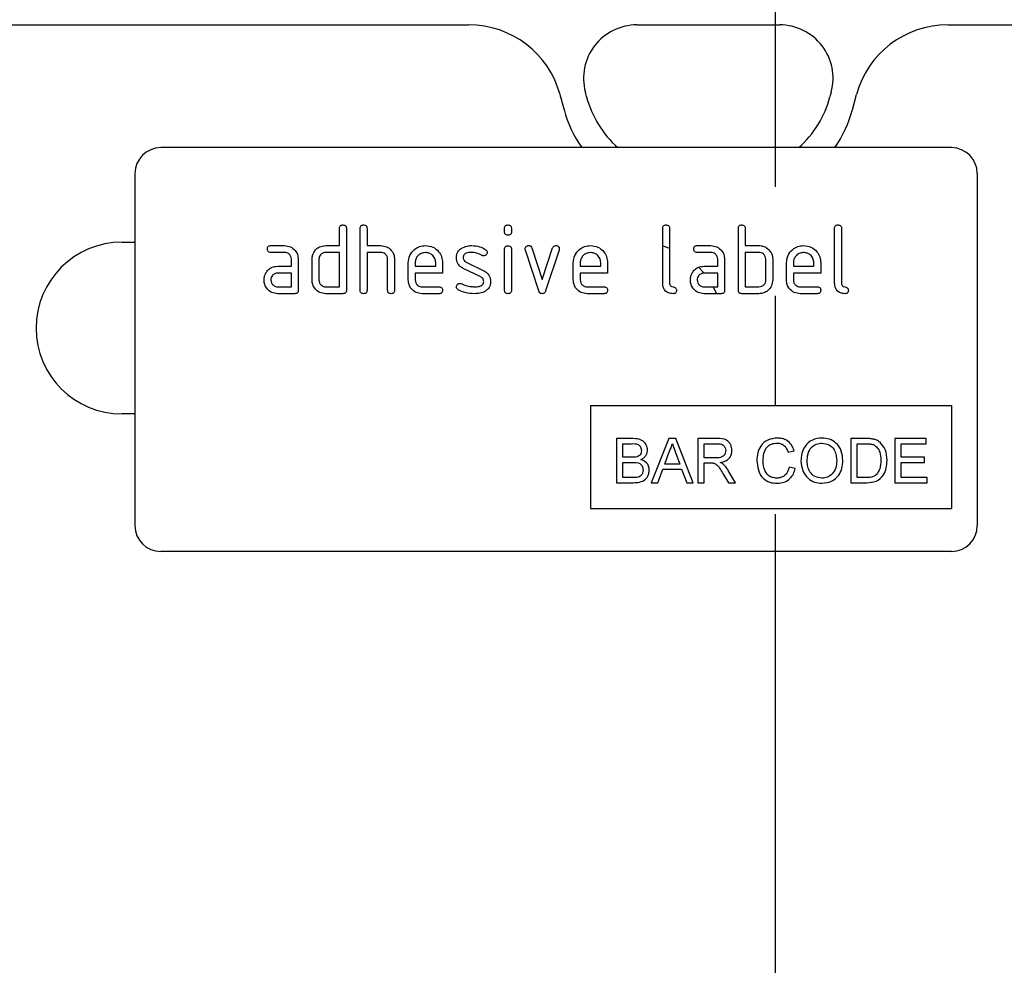
# Model space of a CAD drawing. Units: millimetres. Extents: x 118 to 2036, y 328 to 1403.
# Drawn here: x 1234 to 1349, y 1206 to 1316 of the extents above; entities that cross this region are included whole.
import ezdxf

# ---------------------------------------------------------------- set-up
doc = ezdxf.new("R2010")
doc.units = ezdxf.units.MM
doc.header["$LTSCALE"] = 5
doc.linetypes.add('CENTERX2', pattern=[20.32, 12.7, -2.54, 2.54, -2.54])
doc.layers.get('0').update_dxf_attribs({"color": 250})
doc.layers.add('3012365', color=7, linetype='Continuous')
doc.layers.add('SECTION_LINES', color=1, linetype='CENTERX2', true_color=0xff0000)

# ---------------------------------------------------------------- blocks, each defined once
blk = doc.blocks.new('1411892_001_Front_view')
for p, q in [((185.7, 194.79), (314.3, 194.79)), ((185.7, 194.79), (314.3, 194.79)), ((333.9, 194.79), (350.51, 194.79)), ((333.9, 194.79), (350.51, 194.79)), ((370.1, 194.79), (424.31, 194.79)), ((370.1, 194.79), (424.31, 194.79)), ((328.04, 186.42), (327.9, 186.97)), ((328.04, 186.42), (327.9, 186.97)), ((356.51, 186.97), (356.36, 186.42)), ((356.51, 186.97), (356.36, 186.42)), ((324.95, 186.67), (325.42, 184.92)), ((324.95, 186.67), (325.42, 184.92)), ((358.98, 184.92), (359.45, 186.67)), ((358.98, 184.92), (359.45, 186.67)), ((370.5, 180.5), (278.5, 180.5)), ((275.5, 177.5), (275.5, 136.5)), ((373.5, 177.5), (373.5, 136.5)), ((299.3, 169.1), (299.3, 171.1)), ((300.1, 171.1), (300.1, 163.9)), ((301.7, 163.9), (301.7, 171.1)), ((302.5, 171.1), (302.5, 169.1)), ((318.5, 170.71), (318.5, 171.1)), ((319.3, 171.1), (319.3, 170.71)), ((336.9, 164.7), (336.9, 171.1)), ((337.7, 171.1), (337.7, 164.7)), ((345.7, 163.9), (345.7, 171.1)), ((346.5, 171.1), (346.5, 169.1)), ((356.9, 164.7), (356.9, 171.1)), ((357.7, 171.1), (357.7, 164.7)), ((274, 169.5), (275.5, 169.5)), ((291.31, 169.1), (292.9, 169.1)), ((297.7, 169.1), (299.3, 169.1)), ((302.5, 169.1), (304.1, 169.1)), ((318.5, 163.9), (318.5, 168.67)), ((319.3, 168.67), (319.3, 163.9)), ((322.49, 163.83), (320.92, 168.57)), ((321.67, 168.83), (322.88, 165.17)), ((322.88, 165.17), (324.09, 168.83)), ((324.85, 168.57), (323.28, 163.83)), ((336.9, 169.07), (337.7, 168.79)), ((340.91, 169.1), (342.5, 169.1)), ((346.5, 169.1), (348.1, 169.1)), ((292.9, 168.3), (291.31, 168.3)), ((293.7, 166.7), (293.7, 167.5)), ((294.5, 167.5), (294.5, 163.9)), ((296.1, 165.1), (296.1, 167.5)), ((296.9, 167.5), (296.9, 165.1)), ((299.3, 168.3), (297.7, 168.3)), ((299.3, 164.3), (299.3, 168.3)), ((302.5, 168.3), (302.5, 163.9)), ((304.1, 168.3), (302.5, 168.3)), ((304.9, 163.9), (304.9, 167.5)), ((305.7, 167.53), (305.7, 163.9)), ((342.5, 168.3), (340.91, 168.3)), ((343.3, 166.7), (343.3, 167.5)), ((344.1, 167.5), (344.1, 163.9)), ((348.1, 168.3), (346.5, 168.3)), ((346.5, 168.3), (346.5, 164.3)), ((348.9, 165.1), (348.9, 167.5)), ((349.7, 167.5), (349.7, 165.1)), ((292.11, 166.7), (293.7, 166.7)), ((307.3, 165.1), (307.3, 167.1)), ((308.1, 167.1), (308.1, 166.7)), ((308.1, 166.7), (310.49, 166.7)), ((310.49, 166.7), (310.49, 167.1)), ((311.28, 167.1), (311.28, 165.9)), ((315.74, 165.45), (313.7, 166.44)), ((314.02, 167.17), (316.08, 166.17)), ((326.5, 165.1), (326.5, 167.1)), ((327.3, 167.1), (327.3, 166.7)), ((327.3, 166.7), (329.69, 166.7)), ((329.69, 166.7), (329.69, 167.1)), ((330.48, 167.1), (330.48, 165.9)), ((341.71, 166.7), (343.3, 166.7)), ((351.3, 165.1), (351.3, 167.1)), ((352.1, 167.1), (352.1, 166.7)), ((352.1, 166.7), (354.49, 166.7)), ((354.49, 166.7), (354.49, 167.1)), ((355.28, 167.1), (355.28, 165.9)), ((293.7, 165.9), (292.11, 165.9)), ((293.7, 164.3), (293.7, 165.9)), ((308.1, 165.9), (308.1, 165.1)), ((311.28, 165.9), (308.1, 165.9)), ((327.3, 165.9), (327.3, 165.1)), ((330.48, 165.9), (327.3, 165.9)), ((343.3, 165.9), (341.71, 165.9)), ((343.3, 164.3), (343.3, 165.9)), ((352.1, 165.9), (352.1, 165.1)), ((355.28, 165.9), (352.1, 165.9)), ((292.11, 164.3), (293.7, 164.3)), ((297.7, 164.3), (299.3, 164.3)), ((308.9, 164.3), (310.88, 164.3)), ((328.1, 164.3), (330.08, 164.3)), ((341.71, 164.3), (343.3, 164.3)), ((342.77, 164.3), (343.17, 163.5)), ((346.5, 164.3), (348.1, 164.3)), ((352.9, 164.3), (354.88, 164.3)), ((294.1, 163.5), (292.11, 163.5)), ((299.7, 163.5), (297.7, 163.5)), ((310.88, 163.5), (308.9, 163.5)), ((330.08, 163.5), (328.1, 163.5)), ((343.7, 163.5), (341.71, 163.5)), ((348.1, 163.5), (346.1, 163.5)), ((354.88, 163.5), (352.9, 163.5)), ((328.5, 150.5), (370.5, 150.5)), ((328.5, 150.5), (328.5, 138.5)), ((370.5, 150.5), (370.5, 138.5)), ((275.5, 149.5), (274, 149.5)), ((331.52, 146.64), (331.52, 141.5)), ((333.44, 146.64), (331.52, 146.64)), ((337.6, 146.64), (335.56, 141.5)), ((338.42, 146.64), (337.6, 146.64)), ((340.46, 141.5), (338.42, 146.64)), ((341, 146.64), (341, 141.5)), ((343.23, 146.64), (341, 146.64)), ((358.79, 146.64), (358.79, 141.5)), ((360.54, 146.64), (358.79, 146.64)), ((367.54, 146.64), (363.92, 146.64)), ((363.92, 146.64), (363.92, 141.5)), ((367.54, 146.04), (367.54, 146.64)), ((332.25, 146.04), (333.22, 146.04)), ((332.25, 144.46), (332.25, 146.04)), ((341.73, 144.4), (341.73, 146.04)), ((341.73, 146.04), (343.26, 146.04)), ((359.51, 142.09), (359.51, 146.04)), ((359.51, 146.04), (360.55, 146.04)), ((364.65, 146.04), (367.54, 146.04)), ((364.65, 144.46), (364.65, 146.04)), ((333.3, 144.46), (332.25, 144.46)), ((337.13, 143.67), (337.66, 145.1)), ((338.39, 145.02), (338.89, 143.67)), ((343.1, 144.4), (341.73, 144.4)), ((351.48, 145.05), (352.2, 145.21)), ((367.35, 144.46), (364.65, 144.46)), ((367.35, 143.87), (367.35, 144.46)), ((332.25, 143.87), (333.38, 143.87)), ((332.25, 142.09), (332.25, 143.87)), ((338.89, 143.67), (337.13, 143.67)), ((341.73, 143.8), (342.47, 143.8)), ((341.73, 141.5), (341.73, 143.8)), ((352.33, 143.14), (351.61, 143.31)), ((364.65, 143.87), (367.35, 143.87)), ((364.65, 142.09), (364.65, 143.87)), ((333.46, 142.09), (332.25, 142.09)), ((336.33, 141.5), (336.91, 143.08)), ((336.91, 143.08), (339.1, 143.08)), ((339.1, 143.08), (339.69, 141.5)), ((343.91, 142.58), (344.55, 141.5)), ((345.38, 141.5), (344.53, 142.92)), ((360.57, 142.09), (359.51, 142.09)), ((367.68, 142.09), (364.65, 142.09)), ((367.68, 141.5), (367.68, 142.09)), ((331.52, 141.5), (333.45, 141.5)), ((335.56, 141.5), (336.33, 141.5)), ((339.69, 141.5), (340.46, 141.5)), ((341, 141.5), (341.73, 141.5)), ((344.55, 141.5), (345.38, 141.5)), ((358.79, 141.5), (360.63, 141.5)), ((363.92, 141.5), (367.68, 141.5)), ((328.5, 138.5), (370.5, 138.5)), ((370.5, 133.5), (278.5, 133.5))]:
    blk.add_line(p, q)
at = {"flags": 128}
blk.add_lwpolyline([(341.05, 166.59), (341.07, 166.57), (341.64, 165.95)], dxfattribs=at)
for centre, radius, start, end in [((333.9, 188.58), 6.21, 90, 195), ((333.9, 188.58), 6.21, 90, 195), ((350.51, 188.58), 6.21, 345, 90), ((350.51, 188.58), 6.21, 345, 90), ((339.84, 189.58), 12.21, 195, 228.0321), ((339.84, 189.58), 12.21, 195, 228.0321), ((344.57, 189.58), 12.21, 311.9679, 345), ((344.57, 189.58), 12.21, 311.9679, 345), ((339.07, 188.58), 14.13, 195, 214.8718), ((339.07, 188.58), 14.13, 195, 214.8718), ((345.33, 188.58), 14.13, 325.1282, 345), ((345.33, 188.58), 14.13, 325.1282, 345), ((278.5, 177.5), 3, 90, 180), ((370.5, 177.5), 3, 0, 90), ((274, 159.5), 10, 90, 270), ((278.5, 136.5), 3, 180, 270), ((370.5, 136.5), 3, 270, 0)]:
    blk.add_arc(centre, radius, start, end)
for centre, major_axis, start_param, end_param in [((314.23, 183.78), (10.32, 4.11), 6.166773, 7.471198), ((314.23, 183.78), (10.32, 4.11), 6.166773, 7.471198), ((370.17, 183.78), (10.32, -4.11), 1.95358, 3.258005), ((370.17, 183.78), (10.32, -4.11), 1.95358, 3.258005)]:
    blk.add_ellipse(centre, major_axis=major_axis, ratio=0.990134, start_param=start_param, end_param=end_param)
for points, knots in [([(299.3, 171.1), (299.3, 171.16), (299.31, 171.28), (299.41, 171.43), (299.56, 171.49), (299.65, 171.5), (299.7, 171.5)], [0, 0, 0, 0, 0.280763, 0.559007, 0.779253, 1, 1, 1, 1]), ([(299.7, 171.5), (299.76, 171.5), (299.88, 171.49), (300.03, 171.39), (300.09, 171.24), (300.1, 171.15), (300.1, 171.1)], [0, 0, 0, 0, 0.280669, 0.558931, 0.779165, 1, 1, 1, 1]), ([(301.7, 171.1), (301.7, 171.16), (301.71, 171.28), (301.81, 171.43), (301.96, 171.49), (302.05, 171.5), (302.1, 171.5)], [0, 0, 0, 0, 0.280763, 0.559007, 0.779253, 1, 1, 1, 1]), ([(302.1, 171.5), (302.16, 171.5), (302.28, 171.49), (302.43, 171.39), (302.49, 171.24), (302.5, 171.15), (302.5, 171.1)], [0, 0, 0, 0, 0.280669, 0.558931, 0.779165, 1, 1, 1, 1]), ([(318.5, 171.1), (318.5, 171.16), (318.51, 171.28), (318.61, 171.43), (318.76, 171.49), (318.85, 171.5), (318.9, 171.5)], [0, 0, 0, 0, 0.280747, 0.559078, 0.7793, 1, 1, 1, 1]), ([(318.9, 170.31), (318.84, 170.31), (318.72, 170.32), (318.57, 170.42), (318.51, 170.56), (318.5, 170.66), (318.5, 170.71)], [0, 0, 0, 0, 0.280602, 0.55855, 0.778688, 1, 1, 1, 1]), ([(318.9, 171.5), (318.96, 171.5), (319.08, 171.49), (319.23, 171.39), (319.29, 171.24), (319.3, 171.15), (319.3, 171.1)], [0, 0, 0, 0, 0.280669, 0.558898, 0.779069, 1, 1, 1, 1]), ([(319.3, 170.71), (319.3, 170.64), (319.29, 170.52), (319.19, 170.38), (319.04, 170.31), (318.95, 170.31), (318.9, 170.31)], [0, 0, 0, 0, 0.280653, 0.559015, 0.779223, 1, 1, 1, 1]), ([(336.9, 171.1), (336.9, 171.16), (336.91, 171.28), (337.01, 171.43), (337.16, 171.49), (337.25, 171.5), (337.3, 171.5)], [0, 0, 0, 0, 0.280763, 0.559007, 0.779253, 1, 1, 1, 1]), ([(337.3, 171.5), (337.36, 171.5), (337.48, 171.49), (337.63, 171.39), (337.69, 171.24), (337.7, 171.15), (337.7, 171.1)], [0, 0, 0, 0, 0.280669, 0.558931, 0.779165, 1, 1, 1, 1]), ([(345.7, 171.1), (345.7, 171.16), (345.71, 171.28), (345.81, 171.43), (345.96, 171.49), (346.05, 171.5), (346.1, 171.5)], [0, 0, 0, 0, 0.280763, 0.559007, 0.779253, 1, 1, 1, 1]), ([(346.1, 171.5), (346.16, 171.5), (346.28, 171.49), (346.43, 171.39), (346.49, 171.24), (346.5, 171.15), (346.5, 171.1)], [0, 0, 0, 0, 0.280669, 0.558931, 0.779165, 1, 1, 1, 1]), ([(356.9, 171.1), (356.9, 171.16), (356.91, 171.28), (357.01, 171.43), (357.16, 171.49), (357.25, 171.5), (357.3, 171.5)], [0, 0, 0, 0, 0.280763, 0.559007, 0.779253, 1, 1, 1, 1]), ([(357.3, 171.5), (357.36, 171.5), (357.48, 171.49), (357.63, 171.39), (357.69, 171.24), (357.7, 171.15), (357.7, 171.1)], [0, 0, 0, 0, 0.280669, 0.558931, 0.779165, 1, 1, 1, 1]), ([(290.91, 168.7), (290.92, 168.76), (290.92, 168.88), (291.02, 169.03), (291.17, 169.09), (291.26, 169.1), (291.31, 169.1)], [0, 0, 0, 0, 0.2806695, 0.5588982, 0.7790691, 1, 1, 1, 1]), ([(291.31, 168.3), (291.25, 168.3), (291.13, 168.31), (290.98, 168.41), (290.92, 168.56), (290.92, 168.65), (290.91, 168.7)], [0, 0, 0, 0, 0.280747, 0.559078, 0.7793, 1, 1, 1, 1]), ([(292.9, 169.1), (293.14, 169.07), (293.61, 169.02), (294.13, 168.58), (294.45, 168.06), (294.48, 167.69), (294.5, 167.5)], [0, 0, 0, 0, 0.279576, 0.559296, 0.779523, 1, 1, 1, 1]), ([(296.31, 168.31), (296.4, 168.44), (296.57, 168.7), (297.04, 169.03), (297.45, 169.07), (297.7, 169.1)], [0, 0, 0, 0, 0.280793, 0.561046, 1, 1, 1, 1]), ([(304.1, 169.1), (304.33, 169.07), (304.8, 169.02), (305.32, 168.6), (305.65, 168.08), (305.68, 167.71), (305.7, 167.53)], [0, 0, 0, 0, 0.279596, 0.559465, 0.779747, 1, 1, 1, 1]), ([(307.3, 167.1), (307.33, 167.39), (307.4, 167.98), (307.95, 168.63), (308.6, 169.04), (309.06, 169.08), (309.29, 169.1)], [0, 0, 0, 0, 0.2795526, 0.5593516, 0.7796344, 1, 1, 1, 1]), ([(309.29, 169.1), (309.59, 169.07), (310.18, 169), (310.83, 168.46), (311.22, 167.79), (311.26, 167.33), (311.28, 167.1)], [0, 0, 0, 0, 0.279581, 0.55926, 0.779571, 1, 1, 1, 1]), ([(312.9, 167.7), (312.9, 167.82), (312.92, 168.06), (313.08, 168.46), (313.32, 168.65), (313.46, 168.77)], [0, 0, 0, 0, 0.280743, 0.561096, 1, 1, 1, 1]), ([(313.46, 168.77), (313.68, 168.88), (314.06, 169.08), (314.49, 169.09), (314.68, 169.1)], [0, 0, 0, 0, 0.55918, 1, 1, 1, 1]), ([(314.68, 169.1), (314.99, 169.08), (315.56, 169.04), (316.05, 168.77), (316.26, 168.66)], [0, 0, 0, 0, 0.559762, 1, 1, 1, 1]), ([(316.26, 168.66), (316.33, 168.61), (316.45, 168.52), (316.47, 168.37), (316.48, 168.31)], [0, 0, 0, 0, 0.559625, 1, 1, 1, 1]), ([(318.5, 168.67), (318.5, 168.73), (318.51, 168.85), (318.61, 169), (318.76, 169.06), (318.85, 169.07), (318.9, 169.07)], [0, 0, 0, 0, 0.280747, 0.559078, 0.7793, 1, 1, 1, 1]), ([(318.9, 169.07), (318.96, 169.07), (319.08, 169.06), (319.23, 168.96), (319.29, 168.81), (319.3, 168.72), (319.3, 168.67)], [0, 0, 0, 0, 0.2806695, 0.5588982, 0.7790691, 1, 1, 1, 1]), ([(320.9, 168.71), (320.9, 168.76), (320.92, 168.88), (321.03, 169.01), (321.15, 169.09), (321.25, 169.1), (321.29, 169.1)], [0, 0, 0, 0, 0.279308, 0.558966, 0.779531, 1, 1, 1, 1]), ([(320.92, 168.57), (320.91, 168.6), (320.9, 168.64), (320.9, 168.69), (320.9, 168.71)], [0, 0, 0, 0, 0.559826, 1, 1, 1, 1]), ([(321.29, 169.1), (321.34, 169.1), (321.43, 169.09), (321.59, 169.01), (321.64, 168.9), (321.67, 168.83)], [0, 0, 0, 0, 0.281095, 0.562005, 1, 1, 1, 1]), ([(324.09, 168.83), (324.11, 168.87), (324.14, 168.96), (324.27, 169.08), (324.39, 169.09), (324.47, 169.1)], [0, 0, 0, 0, 0.280868, 0.561605, 1, 1, 1, 1]), ([(324.47, 169.1), (324.53, 169.1), (324.65, 169.09), (324.8, 168.99), (324.87, 168.85), (324.87, 168.75), (324.87, 168.71)], [0, 0, 0, 0, 0.2806001, 0.5585021, 0.7787381, 1, 1, 1, 1]), ([(324.87, 168.71), (324.87, 168.68), (324.87, 168.64), (324.86, 168.59), (324.85, 168.57)], [0, 0, 0, 0, 0.559382, 1, 1, 1, 1]), ([(326.5, 167.1), (326.53, 167.39), (326.6, 167.98), (327.15, 168.63), (327.8, 169.04), (328.26, 169.08), (328.49, 169.1)], [0, 0, 0, 0, 0.279553, 0.559352, 0.779634, 1, 1, 1, 1]), ([(328.49, 169.1), (328.79, 169.07), (329.38, 169), (330.03, 168.46), (330.42, 167.79), (330.46, 167.33), (330.48, 167.1)], [0, 0, 0, 0, 0.2795807, 0.5592603, 0.779571, 1, 1, 1, 1]), ([(340.51, 168.7), (340.52, 168.76), (340.52, 168.88), (340.62, 169.03), (340.77, 169.09), (340.86, 169.1), (340.91, 169.1)], [0, 0, 0, 0, 0.280669, 0.558898, 0.779069, 1, 1, 1, 1]), ([(340.91, 168.3), (340.85, 168.3), (340.73, 168.31), (340.58, 168.41), (340.52, 168.56), (340.52, 168.65), (340.51, 168.7)], [0, 0, 0, 0, 0.280747, 0.559078, 0.7793, 1, 1, 1, 1]), ([(342.5, 169.1), (342.74, 169.07), (343.21, 169.02), (343.73, 168.58), (344.05, 168.06), (344.08, 167.69), (344.1, 167.5)], [0, 0, 0, 0, 0.279576, 0.559296, 0.779523, 1, 1, 1, 1]), ([(348.1, 169.1), (348.26, 169.09), (348.57, 169.07), (349.1, 168.84), (349.34, 168.51), (349.49, 168.31)], [0, 0, 0, 0, 0.2808194, 0.5612528, 1, 1, 1, 1]), ([(351.3, 167.1), (351.33, 167.39), (351.4, 167.98), (351.95, 168.63), (352.6, 169.04), (353.06, 169.08), (353.29, 169.1)], [0, 0, 0, 0, 0.279553, 0.559352, 0.779634, 1, 1, 1, 1]), ([(353.29, 169.1), (353.59, 169.07), (354.18, 169), (354.83, 168.46), (355.22, 167.79), (355.26, 167.33), (355.28, 167.1)], [0, 0, 0, 0, 0.279581, 0.55926, 0.779571, 1, 1, 1, 1]), ([(293.7, 167.5), (293.69, 167.62), (293.66, 167.86), (293.44, 168.12), (293.18, 168.28), (293, 168.29), (292.9, 168.3)], [0, 0, 0, 0, 0.27963, 0.559223, 0.779548, 1, 1, 1, 1]), ([(296.1, 167.5), (296.11, 167.66), (296.13, 167.94), (296.26, 168.19), (296.31, 168.31)], [0, 0, 0, 0, 0.559703, 1, 1, 1, 1]), ([(297.7, 168.3), (297.58, 168.29), (297.35, 168.26), (297.08, 168.04), (296.92, 167.78), (296.91, 167.59), (296.9, 167.5)], [0, 0, 0, 0, 0.279537, 0.559295, 0.77967, 1, 1, 1, 1]), ([(304.9, 167.5), (304.89, 167.62), (304.86, 167.86), (304.64, 168.12), (304.38, 168.28), (304.19, 168.29), (304.1, 168.3)], [0, 0, 0, 0, 0.279621, 0.559225, 0.779528, 1, 1, 1, 1]), ([(309.29, 168.29), (309.12, 168.27), (308.76, 168.23), (308.38, 167.9), (308.14, 167.51), (308.11, 167.24), (308.1, 167.1)], [0, 0, 0, 0, 0.2795321, 0.5592991, 0.7796219, 1, 1, 1, 1]), ([(310.49, 167.1), (310.47, 167.27), (310.43, 167.63), (310.1, 168.01), (309.71, 168.26), (309.43, 168.28), (309.29, 168.29)], [0, 0, 0, 0, 0.279524, 0.559345, 0.779653, 1, 1, 1, 1]), ([(313.7, 166.44), (313.57, 166.51), (313.31, 166.66), (312.97, 167.08), (312.92, 167.47), (312.9, 167.7)], [0, 0, 0, 0, 0.2810354, 0.561468, 1, 1, 1, 1]), ([(314.68, 168.3), (314.46, 168.29), (314.19, 168.28), (313.89, 168.13), (313.78, 168.02), (313.7, 167.87), (313.69, 167.76), (313.69, 167.71)], [0, 0, 0, 0, 0.49895, 0.624351, 0.74948, 0.874719, 1, 1, 1, 1]), ([(313.69, 167.71), (313.69, 167.64), (313.7, 167.52), (313.8, 167.31), (313.93, 167.22), (314.02, 167.17)], [0, 0, 0, 0, 0.280898, 0.562064, 1, 1, 1, 1]), ([(315.89, 167.96), (315.68, 168.07), (315.3, 168.26), (314.87, 168.29), (314.68, 168.3)], [0, 0, 0, 0, 0.559809, 1, 1, 1, 1]), ([(316.08, 167.91), (316.04, 167.91), (315.98, 167.91), (315.92, 167.94), (315.89, 167.96)], [0, 0, 0, 0, 0.559363, 1, 1, 1, 1]), ([(316.48, 168.31), (316.47, 168.25), (316.45, 168.13), (316.35, 168), (316.22, 167.92), (316.12, 167.91), (316.08, 167.91)], [0, 0, 0, 0, 0.279379, 0.559651, 0.779915, 1, 1, 1, 1]), ([(328.49, 168.29), (328.32, 168.27), (327.96, 168.23), (327.58, 167.9), (327.34, 167.51), (327.31, 167.24), (327.3, 167.1)], [0, 0, 0, 0, 0.279532, 0.559299, 0.779622, 1, 1, 1, 1]), ([(329.69, 167.1), (329.67, 167.27), (329.63, 167.63), (329.3, 168.01), (328.91, 168.26), (328.63, 168.28), (328.49, 168.29)], [0, 0, 0, 0, 0.279524, 0.559345, 0.779653, 1, 1, 1, 1]), ([(343.3, 167.5), (343.29, 167.62), (343.26, 167.86), (343.04, 168.12), (342.78, 168.28), (342.6, 168.29), (342.5, 168.3)], [0, 0, 0, 0, 0.27963, 0.559223, 0.779548, 1, 1, 1, 1]), ([(348.9, 167.5), (348.89, 167.62), (348.86, 167.86), (348.64, 168.12), (348.38, 168.28), (348.19, 168.29), (348.1, 168.3)], [0, 0, 0, 0, 0.279621, 0.559225, 0.779528, 1, 1, 1, 1]), ([(349.49, 168.31), (349.56, 168.16), (349.68, 167.91), (349.69, 167.62), (349.7, 167.5)], [0, 0, 0, 0, 0.559798, 1, 1, 1, 1]), ([(353.29, 168.29), (353.12, 168.27), (352.76, 168.23), (352.38, 167.9), (352.14, 167.51), (352.11, 167.24), (352.1, 167.1)], [0, 0, 0, 0, 0.279532, 0.559299, 0.779622, 1, 1, 1, 1]), ([(354.49, 167.1), (354.47, 167.27), (354.43, 167.63), (354.1, 168.01), (353.71, 168.26), (353.43, 168.28), (353.29, 168.29)], [0, 0, 0, 0, 0.279524, 0.559345, 0.779653, 1, 1, 1, 1]), ([(290.73, 165.91), (290.81, 166.04), (290.99, 166.3), (291.46, 166.63), (291.86, 166.67), (292.11, 166.7)], [0, 0, 0, 0, 0.280755, 0.561071, 1, 1, 1, 1]), ([(316.08, 166.17), (316.21, 166.1), (316.46, 165.95), (316.81, 165.52), (316.85, 165.14), (316.87, 164.9)], [0, 0, 0, 0, 0.2809631, 0.5613277, 1, 1, 1, 1]), ([(340.33, 165.91), (340.41, 166.04), (340.59, 166.3), (341.06, 166.63), (341.46, 166.67), (341.71, 166.7)], [0, 0, 0, 0, 0.280755, 0.561071, 1, 1, 1, 1]), ([(290.52, 165.1), (290.53, 165.26), (290.55, 165.54), (290.67, 165.79), (290.73, 165.91)], [0, 0, 0, 0, 0.55981, 1, 1, 1, 1]), ([(292.11, 163.5), (291.87, 163.53), (291.4, 163.58), (290.88, 164.02), (290.56, 164.54), (290.53, 164.91), (290.52, 165.1)], [0, 0, 0, 0, 0.279642, 0.559234, 0.779508, 1, 1, 1, 1]), ([(292.11, 165.9), (291.99, 165.89), (291.76, 165.86), (291.5, 165.64), (291.34, 165.38), (291.32, 165.19), (291.31, 165.1)], [0, 0, 0, 0, 0.279478, 0.559304, 0.77968, 1, 1, 1, 1]), ([(291.31, 165.1), (291.33, 164.98), (291.36, 164.75), (291.57, 164.49), (291.83, 164.33), (292.02, 164.31), (292.11, 164.3)], [0, 0, 0, 0, 0.279457, 0.559355, 0.779724, 1, 1, 1, 1]), ([(297.7, 163.5), (297.46, 163.53), (296.99, 163.58), (296.46, 164.01), (296.15, 164.54), (296.12, 164.91), (296.1, 165.1)], [0, 0, 0, 0, 0.2796548, 0.5592902, 0.7795706, 1, 1, 1, 1]), ([(296.9, 165.1), (296.91, 164.98), (296.94, 164.75), (297.16, 164.49), (297.42, 164.33), (297.61, 164.31), (297.7, 164.3)], [0, 0, 0, 0, 0.27948, 0.55929, 0.77971, 1, 1, 1, 1]), ([(308.9, 163.5), (308.66, 163.53), (308.19, 163.58), (307.66, 164.01), (307.35, 164.54), (307.32, 164.91), (307.3, 165.1)], [0, 0, 0, 0, 0.279619, 0.559267, 0.779559, 1, 1, 1, 1]), ([(308.1, 165.1), (308.11, 164.98), (308.14, 164.75), (308.36, 164.49), (308.62, 164.33), (308.8, 164.31), (308.9, 164.3)], [0, 0, 0, 0, 0.279457, 0.559355, 0.779724, 1, 1, 1, 1]), ([(316.08, 164.9), (316.07, 164.96), (316.07, 165.09), (315.97, 165.3), (315.83, 165.39), (315.74, 165.45)], [0, 0, 0, 0, 0.2808798, 0.561791, 1, 1, 1, 1]), ([(328.1, 163.5), (327.86, 163.53), (327.39, 163.58), (326.86, 164.01), (326.55, 164.54), (326.52, 164.91), (326.5, 165.1)], [0, 0, 0, 0, 0.2796189, 0.559267, 0.7795589, 1, 1, 1, 1]), ([(327.3, 165.1), (327.31, 164.98), (327.34, 164.75), (327.56, 164.49), (327.82, 164.33), (328, 164.31), (328.1, 164.3)], [0, 0, 0, 0, 0.279457, 0.559355, 0.779724, 1, 1, 1, 1]), ([(340.12, 165.1), (340.13, 165.26), (340.15, 165.54), (340.27, 165.79), (340.33, 165.91)], [0, 0, 0, 0, 0.55981, 1, 1, 1, 1]), ([(341.71, 163.5), (341.47, 163.53), (341, 163.58), (340.48, 164.02), (340.16, 164.54), (340.13, 164.91), (340.12, 165.1)], [0, 0, 0, 0, 0.2796421, 0.5592344, 0.7795082, 1, 1, 1, 1]), ([(341.71, 165.9), (341.59, 165.89), (341.36, 165.86), (341.1, 165.64), (340.94, 165.38), (340.92, 165.19), (340.91, 165.1)], [0, 0, 0, 0, 0.2794782, 0.5593037, 0.7796796, 1, 1, 1, 1]), ([(340.91, 165.1), (340.93, 164.98), (340.96, 164.75), (341.17, 164.49), (341.43, 164.33), (341.62, 164.31), (341.71, 164.3)], [0, 0, 0, 0, 0.279457, 0.559355, 0.779724, 1, 1, 1, 1]), ([(349.7, 165.1), (349.67, 164.86), (349.62, 164.39), (349.19, 163.86), (348.66, 163.55), (348.29, 163.52), (348.1, 163.5)], [0, 0, 0, 0, 0.279624, 0.559286, 0.779575, 1, 1, 1, 1]), ([(348.1, 164.3), (348.22, 164.31), (348.45, 164.34), (348.72, 164.56), (348.88, 164.82), (348.89, 165.01), (348.9, 165.1)], [0, 0, 0, 0, 0.279574, 0.559225, 0.779646, 1, 1, 1, 1]), ([(352.9, 163.5), (352.66, 163.53), (352.19, 163.58), (351.66, 164.01), (351.35, 164.54), (351.32, 164.91), (351.3, 165.1)], [0, 0, 0, 0, 0.279619, 0.559267, 0.779559, 1, 1, 1, 1]), ([(352.1, 165.1), (352.11, 164.98), (352.14, 164.75), (352.36, 164.49), (352.62, 164.33), (352.8, 164.31), (352.9, 164.3)], [0, 0, 0, 0, 0.279457, 0.559355, 0.779724, 1, 1, 1, 1]), ([(294.5, 163.9), (294.5, 163.84), (294.49, 163.72), (294.39, 163.57), (294.24, 163.51), (294.15, 163.5), (294.1, 163.5)], [0, 0, 0, 0, 0.280596, 0.558566, 0.778787, 1, 1, 1, 1]), ([(300.1, 163.9), (300.1, 163.84), (300.09, 163.72), (299.99, 163.57), (299.84, 163.51), (299.75, 163.5), (299.7, 163.5)], [0, 0, 0, 0, 0.280596, 0.558566, 0.778787, 1, 1, 1, 1]), ([(302.1, 163.5), (302.04, 163.5), (301.92, 163.51), (301.77, 163.61), (301.71, 163.76), (301.7, 163.85), (301.7, 163.9)], [0, 0, 0, 0, 0.280711, 0.558625, 0.778846, 1, 1, 1, 1]), ([(302.5, 163.9), (302.5, 163.84), (302.49, 163.72), (302.39, 163.57), (302.24, 163.51), (302.15, 163.5), (302.1, 163.5)], [0, 0, 0, 0, 0.280596, 0.558566, 0.778787, 1, 1, 1, 1]), ([(305.3, 163.5), (305.24, 163.5), (305.12, 163.51), (304.97, 163.61), (304.91, 163.76), (304.9, 163.85), (304.9, 163.9)], [0, 0, 0, 0, 0.2807105, 0.5586248, 0.7788464, 1, 1, 1, 1]), ([(305.7, 163.9), (305.7, 163.84), (305.69, 163.72), (305.59, 163.57), (305.44, 163.51), (305.35, 163.5), (305.3, 163.5)], [0, 0, 0, 0, 0.2805959, 0.5585662, 0.7787869, 1, 1, 1, 1]), ([(310.88, 164.3), (310.94, 164.3), (311.07, 164.29), (311.21, 164.19), (311.28, 164.04), (311.28, 163.95), (311.28, 163.9)], [0, 0, 0, 0, 0.280653, 0.559015, 0.779223, 1, 1, 1, 1]), ([(311.28, 163.9), (311.28, 163.84), (311.27, 163.72), (311.17, 163.57), (311.03, 163.51), (310.93, 163.5), (310.88, 163.5)], [0, 0, 0, 0, 0.280602, 0.55855, 0.778688, 1, 1, 1, 1]), ([(312.9, 164.3), (312.9, 164.36), (312.92, 164.48), (313.03, 164.6), (313.15, 164.69), (313.25, 164.69), (313.29, 164.7)], [0, 0, 0, 0, 0.279305, 0.5591702, 0.7795699, 1, 1, 1, 1]), ([(313.12, 163.94), (313.05, 163.99), (312.92, 164.08), (312.9, 164.23), (312.9, 164.3)], [0, 0, 0, 0, 0.559449, 1, 1, 1, 1]), ([(315.04, 163.5), (314.67, 163.51), (313.99, 163.54), (313.39, 163.82), (313.12, 163.94)], [0, 0, 0, 0, 0.560159, 1, 1, 1, 1]), ([(313.29, 164.7), (313.32, 164.69), (313.37, 164.69), (313.42, 164.67), (313.44, 164.67)], [0, 0, 0, 0, 0.559329, 1, 1, 1, 1]), ([(313.44, 164.67), (313.55, 164.62), (313.74, 164.55), (313.93, 164.48), (314.01, 164.44)], [0, 0, 0, 0, 0.5599878, 1, 1, 1, 1]), ([(314.01, 164.44), (314.21, 164.4), (314.55, 164.32), (314.91, 164.31), (315.07, 164.3)], [0, 0, 0, 0, 0.559987, 1, 1, 1, 1]), ([(315.07, 164.3), (315.29, 164.31), (315.57, 164.32), (315.87, 164.47), (315.99, 164.58), (316.07, 164.73), (316.07, 164.84), (316.08, 164.9)], [0, 0, 0, 0, 0.4990087, 0.6244063, 0.7495858, 0.8747217, 1, 1, 1, 1]), ([(316.87, 164.9), (316.85, 164.65), (316.8, 164.21), (316.45, 163.93), (316.3, 163.81)], [0, 0, 0, 0, 0.559131, 1, 1, 1, 1]), ([(318.9, 163.5), (318.84, 163.5), (318.72, 163.51), (318.57, 163.61), (318.51, 163.76), (318.5, 163.85), (318.5, 163.9)], [0, 0, 0, 0, 0.280602, 0.55855, 0.778688, 1, 1, 1, 1]), ([(319.3, 163.9), (319.3, 163.84), (319.29, 163.72), (319.19, 163.57), (319.04, 163.51), (318.95, 163.5), (318.9, 163.5)], [0, 0, 0, 0, 0.280653, 0.559015, 0.779223, 1, 1, 1, 1]), ([(322.88, 163.5), (322.83, 163.5), (322.73, 163.51), (322.57, 163.63), (322.52, 163.75), (322.49, 163.83)], [0, 0, 0, 0, 0.280091, 0.561469, 1, 1, 1, 1]), ([(323.28, 163.83), (323.26, 163.78), (323.23, 163.69), (323.13, 163.57), (323.01, 163.51), (322.93, 163.5), (322.88, 163.5)], [0, 0, 0, 0, 0.280137, 0.559877, 0.779607, 1, 1, 1, 1]), ([(330.08, 164.3), (330.14, 164.3), (330.27, 164.29), (330.41, 164.19), (330.48, 164.04), (330.48, 163.95), (330.48, 163.9)], [0, 0, 0, 0, 0.280653, 0.559015, 0.779223, 1, 1, 1, 1]), ([(330.48, 163.9), (330.48, 163.84), (330.47, 163.72), (330.37, 163.57), (330.23, 163.51), (330.13, 163.5), (330.08, 163.5)], [0, 0, 0, 0, 0.280602, 0.55855, 0.778688, 1, 1, 1, 1]), ([(338.1, 163.5), (337.92, 163.52), (337.56, 163.55), (337.14, 163.86), (336.93, 164.28), (336.91, 164.56), (336.9, 164.7)], [0, 0, 0, 0, 0.2800799, 0.559069, 0.7792014, 1, 1, 1, 1]), ([(337.7, 164.7), (337.7, 164.65), (337.71, 164.54), (337.85, 164.38), (338.1, 164.3), (338.35, 164.23), (338.48, 164.05), (338.49, 163.95), (338.5, 163.9)], [0, 0, 0, 0, 0.125305, 0.250335, 0.499896, 0.749686, 0.874716, 1, 1, 1, 1]), ([(338.5, 163.9), (338.49, 163.84), (338.49, 163.72), (338.39, 163.57), (338.24, 163.51), (338.15, 163.5), (338.1, 163.5)], [0, 0, 0, 0, 0.2806015, 0.5585498, 0.7786882, 1, 1, 1, 1]), ([(344.1, 163.9), (344.1, 163.84), (344.09, 163.72), (343.99, 163.57), (343.84, 163.51), (343.75, 163.5), (343.7, 163.5)], [0, 0, 0, 0, 0.280596, 0.558566, 0.778787, 1, 1, 1, 1]), ([(346.1, 163.5), (346.04, 163.5), (345.92, 163.51), (345.77, 163.61), (345.71, 163.76), (345.7, 163.85), (345.7, 163.9)], [0, 0, 0, 0, 0.280711, 0.558625, 0.778846, 1, 1, 1, 1]), ([(354.88, 164.3), (354.94, 164.3), (355.07, 164.29), (355.21, 164.19), (355.28, 164.04), (355.28, 163.95), (355.28, 163.9)], [0, 0, 0, 0, 0.280653, 0.559015, 0.779223, 1, 1, 1, 1]), ([(355.28, 163.9), (355.28, 163.84), (355.27, 163.72), (355.17, 163.57), (355.03, 163.51), (354.93, 163.5), (354.88, 163.5)], [0, 0, 0, 0, 0.280602, 0.55855, 0.778688, 1, 1, 1, 1]), ([(358.1, 163.5), (357.92, 163.52), (357.56, 163.55), (357.14, 163.86), (356.93, 164.28), (356.91, 164.56), (356.9, 164.7)], [0, 0, 0, 0, 0.28008, 0.559069, 0.779201, 1, 1, 1, 1]), ([(357.7, 164.7), (357.7, 164.65), (357.71, 164.54), (357.85, 164.38), (358.1, 164.3), (358.35, 164.23), (358.48, 164.05), (358.49, 163.95), (358.5, 163.9)], [0, 0, 0, 0, 0.125305, 0.250335, 0.499896, 0.749686, 0.874716, 1, 1, 1, 1]), ([(358.5, 163.9), (358.49, 163.84), (358.49, 163.72), (358.39, 163.57), (358.24, 163.51), (358.15, 163.5), (358.1, 163.5)], [0, 0, 0, 0, 0.280602, 0.55855, 0.778688, 1, 1, 1, 1]), ([(316.3, 163.81), (316.08, 163.7), (315.68, 163.52), (315.24, 163.51), (315.04, 163.5)], [0, 0, 0, 0, 0.559035, 1, 1, 1, 1]), ([(335.14, 145.31), (335.11, 145.53), (335.03, 145.98), (334.41, 146.59), (333.81, 146.62), (333.44, 146.64)], [0, 0, 0, 0, 0.279967, 0.559633, 1, 1, 1, 1]), ([(344.96, 145.25), (344.93, 145.49), (344.87, 145.96), (344.25, 146.63), (343.62, 146.63), (343.23, 146.64)], [0, 0, 0, 0, 0.28058, 0.55933, 1, 1, 1, 1]), ([(350.22, 146.7), (349.85, 146.66), (349.11, 146.57), (348.29, 145.86), (347.91, 144.98), (347.87, 144.4), (347.85, 144.11)], [0, 0, 0, 0, 0.279748, 0.558427, 0.778969, 1, 1, 1, 1]), ([(352.2, 145.21), (352.11, 145.45), (351.94, 145.92), (351.41, 146.41), (350.81, 146.67), (350.42, 146.69), (350.22, 146.7)], [0, 0, 0, 0, 0.280034, 0.559432, 0.779521, 1, 1, 1, 1]), ([(355.43, 146.7), (355.04, 146.66), (354.27, 146.58), (353.44, 145.82), (353.04, 144.91), (353.01, 144.3), (352.99, 144)], [0, 0, 0, 0, 0.279561, 0.558626, 0.779012, 1, 1, 1, 1]), ([(357.86, 144.06), (357.83, 144.44), (357.77, 145.19), (357.17, 146.1), (356.32, 146.62), (355.73, 146.68), (355.43, 146.7)], [0, 0, 0, 0, 0.280402, 0.559503, 0.779637, 1, 1, 1, 1]), ([(361.45, 146.56), (361.28, 146.59), (360.98, 146.64), (360.68, 146.64), (360.54, 146.64)], [0, 0, 0, 0, 0.5597333, 1, 1, 1, 1]), ([(333.22, 146.04), (333.51, 146.05), (333.88, 146.07), (334.22, 145.83), (334.38, 145.59), (334.4, 145.38), (334.42, 145.24)], [0, 0, 0, 0, 0.499756, 0.624981, 0.750488, 1, 1, 1, 1]), ([(337.66, 145.1), (337.74, 145.27), (337.89, 145.57), (337.97, 145.9), (338.01, 146.04)], [0, 0, 0, 0, 0.559975, 1, 1, 1, 1]), ([(338.01, 146.04), (338.08, 145.85), (338.21, 145.51), (338.33, 145.17), (338.39, 145.02)], [0, 0, 0, 0, 0.559998, 1, 1, 1, 1]), ([(343.26, 146.04), (343.39, 146.04), (343.66, 146.03), (344.01, 145.85), (344.2, 145.55), (344.22, 145.34), (344.23, 145.24)], [0, 0, 0, 0, 0.2811105, 0.5597393, 0.7796854, 1, 1, 1, 1]), ([(348.58, 144.11), (348.6, 144.38), (348.63, 144.92), (348.95, 145.63), (349.54, 146.06), (349.97, 146.09), (350.19, 146.11)], [0, 0, 0, 0, 0.2811584, 0.560247, 0.7798038, 1, 1, 1, 1]), ([(350.19, 146.11), (350.35, 146.1), (350.69, 146.07), (351.22, 145.72), (351.38, 145.31), (351.48, 145.05)], [0, 0, 0, 0, 0.280694, 0.560413, 1, 1, 1, 1]), ([(353.71, 143.99), (353.72, 144.28), (353.75, 144.86), (354.12, 145.61), (354.75, 146.04), (355.21, 146.09), (355.43, 146.11)], [0, 0, 0, 0, 0.281196, 0.559716, 0.779864, 1, 1, 1, 1]), ([(355.43, 146.11), (355.71, 146.07), (356.28, 146), (356.85, 145.4), (357.1, 144.72), (357.13, 144.29), (357.14, 144.07)], [0, 0, 0, 0, 0.279108, 0.557988, 0.778771, 1, 1, 1, 1]), ([(360.55, 146.04), (360.71, 146.04), (361, 146.04), (361.28, 145.97), (361.4, 145.94)], [0, 0, 0, 0, 0.56051, 1, 1, 1, 1]), ([(361.4, 145.94), (361.57, 145.83), (361.91, 145.61), (362.24, 144.94), (362.26, 144.42), (362.28, 144.11)], [0, 0, 0, 0, 0.278696, 0.558864, 1, 1, 1, 1]), ([(362.2, 146.2), (362.07, 146.29), (361.84, 146.46), (361.57, 146.53), (361.45, 146.56)], [0, 0, 0, 0, 0.559615, 1, 1, 1, 1]), ([(363, 144.1), (362.98, 144.54), (362.93, 145.33), (362.42, 145.93), (362.2, 146.2)], [0, 0, 0, 0, 0.560981, 1, 1, 1, 1]), ([(333.92, 144.52), (333.81, 144.5), (333.6, 144.46), (333.4, 144.46), (333.3, 144.46)], [0, 0, 0, 0, 0.559459, 1, 1, 1, 1]), ([(334.42, 145.24), (334.41, 145.15), (334.4, 144.98), (334.29, 144.75), (334.12, 144.6), (333.99, 144.55), (333.92, 144.52)], [0, 0, 0, 0, 0.280244, 0.559695, 0.779758, 1, 1, 1, 1]), ([(334.37, 144.2), (334.49, 144.26), (334.72, 144.39), (335.05, 144.75), (335.11, 145.1), (335.14, 145.31)], [0, 0, 0, 0, 0.281363, 0.56221, 1, 1, 1, 1]), ([(344.23, 145.24), (344.22, 145.14), (344.2, 144.94), (344.05, 144.67), (343.69, 144.4), (343.35, 144.4), (343.1, 144.4)], [0, 0, 0, 0, 0.18699, 0.373845, 0.560268, 1, 1, 1, 1]), ([(343.59, 143.87), (343.79, 143.91), (344.19, 143.99), (344.66, 144.32), (344.92, 144.78), (344.94, 145.09), (344.96, 145.25)], [0, 0, 0, 0, 0.280721, 0.559709, 0.77969, 1, 1, 1, 1]), ([(333.38, 143.87), (333.68, 143.87), (334.06, 143.87), (334.41, 143.59), (334.58, 143.35), (334.6, 143.13), (334.62, 142.98)], [0, 0, 0, 0, 0.498846, 0.624454, 0.750198, 1, 1, 1, 1]), ([(335.34, 142.97), (335.33, 143.13), (335.3, 143.44), (334.98, 143.94), (334.6, 144.1), (334.37, 144.2)], [0, 0, 0, 0, 0.28088, 0.561474, 1, 1, 1, 1]), ([(342.47, 143.8), (342.54, 143.8), (342.66, 143.8), (342.78, 143.79), (342.83, 143.78)], [0, 0, 0, 0, 0.56011, 1, 1, 1, 1]), ([(342.83, 143.78), (342.97, 143.72), (343.26, 143.59), (343.57, 143.12), (343.78, 142.79), (343.91, 142.58)], [0, 0, 0, 0, 0.278201, 0.558672, 1, 1, 1, 1]), ([(343.99, 143.62), (343.92, 143.67), (343.8, 143.77), (343.66, 143.84), (343.59, 143.87)], [0, 0, 0, 0, 0.559669, 1, 1, 1, 1]), ([(344.53, 142.92), (344.45, 143.06), (344.29, 143.31), (344.08, 143.52), (343.99, 143.62)], [0, 0, 0, 0, 0.560029, 1, 1, 1, 1]), ([(347.85, 144.11), (347.89, 143.73), (347.95, 142.97), (348.47, 142.01), (349.34, 141.48), (349.94, 141.45), (350.23, 141.43)], [0, 0, 0, 0, 0.28068, 0.559986, 0.77938, 1, 1, 1, 1]), ([(350.17, 142.03), (349.98, 142.05), (349.61, 142.08), (349.12, 142.37), (348.65, 143.04), (348.61, 143.67), (348.58, 144.11)], [0, 0, 0, 0, 0.186965, 0.373837, 0.560523, 1, 1, 1, 1]), ([(351.61, 143.31), (351.56, 143.12), (351.45, 142.74), (351.09, 142.3), (350.63, 142.06), (350.32, 142.04), (350.17, 142.03)], [0, 0, 0, 0, 0.280491, 0.559766, 0.77972, 1, 1, 1, 1]), ([(352.99, 144), (353.03, 143.63), (353.11, 142.89), (353.72, 142.01), (354.55, 141.51), (355.14, 141.46), (355.43, 141.43)], [0, 0, 0, 0, 0.280155, 0.55943, 0.779617, 1, 1, 1, 1]), ([(355.42, 142.03), (355.15, 142.06), (354.6, 142.13), (354.02, 142.69), (353.75, 143.35), (353.73, 143.78), (353.71, 143.99)], [0, 0, 0, 0, 0.279186, 0.558445, 0.77893, 1, 1, 1, 1]), ([(357.14, 144.07), (357.12, 143.78), (357.09, 143.22), (356.7, 142.52), (356.09, 142.09), (355.65, 142.05), (355.42, 142.03)], [0, 0, 0, 0, 0.2808394, 0.5599747, 0.7798607, 1, 1, 1, 1]), ([(355.43, 141.43), (355.8, 141.48), (356.56, 141.57), (357.39, 142.28), (357.8, 143.17), (357.84, 143.76), (357.86, 144.06)], [0, 0, 0, 0, 0.279744, 0.558498, 0.779065, 1, 1, 1, 1]), ([(360.63, 141.5), (361.01, 141.52), (361.77, 141.55), (362.61, 142.3), (362.95, 143.21), (362.98, 143.8), (363, 144.1)], [0, 0, 0, 0, 0.280578, 0.557944, 0.778763, 1, 1, 1, 1]), ([(362.28, 144.11), (362.27, 143.77), (362.25, 143.17), (361.92, 142.67), (361.78, 142.46)], [0, 0, 0, 0, 0.561257, 1, 1, 1, 1]), ([(333.45, 141.5), (333.7, 141.51), (334.21, 141.52), (334.89, 141.81), (335.27, 142.37), (335.32, 142.77), (335.34, 142.97)], [0, 0, 0, 0, 0.281283, 0.560168, 0.779988, 1, 1, 1, 1]), ([(333.9, 142.12), (333.82, 142.11), (333.67, 142.09), (333.53, 142.09), (333.46, 142.09)], [0, 0, 0, 0, 0.559832, 1, 1, 1, 1]), ([(334.62, 142.98), (334.61, 142.87), (334.59, 142.64), (334.42, 142.35), (334.17, 142.18), (333.99, 142.14), (333.9, 142.12)], [0, 0, 0, 0, 0.2800327, 0.5595586, 0.7793309, 1, 1, 1, 1]), ([(350.23, 141.43), (350.51, 141.46), (351.06, 141.5), (351.72, 141.94), (352.14, 142.52), (352.27, 142.94), (352.33, 143.14)], [0, 0, 0, 0, 0.27993, 0.559196, 0.779393, 1, 1, 1, 1]), ([(361.78, 142.46), (361.69, 142.38), (361.5, 142.23), (361.07, 142.11), (360.76, 142.1), (360.57, 142.09)], [0, 0, 0, 0, 0.279373, 0.559396, 1, 1, 1, 1])]:
    blk.add_open_spline(points, degree=3, knots=knots)

msp = doc.modelspace()

# ---------------------------------------------------------------- linework, layer by layer
at = {"layer": 'SECTION_LINES'}
msp.add_line((1321.966, 1359.758), (1321.966, 1101.22), dxfattribs=at)

# ---------------------------------------------------------------- block references
at = {"layer": '3012365'}
msp.add_blockref('1411892_001_Front_view', (971.966, 1120.32), dxfattribs=at)

doc.saveas('drawing.dxf')
